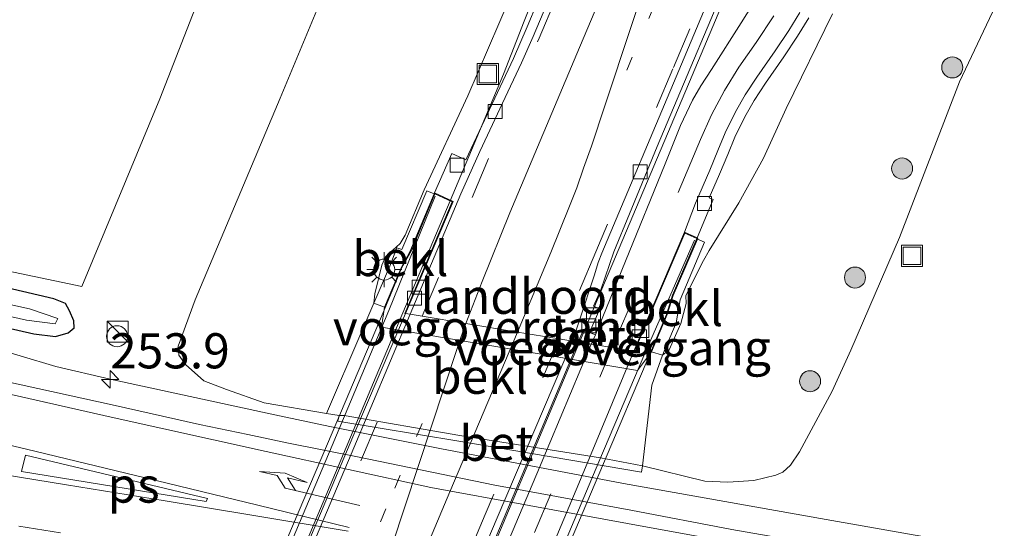
# Model space of a CAD drawing. Units: metres. Extents: x 243278 to 250009, y 462500 to 467260.
# Drawn here: x 248710 to 248780, y 466843 to 466879 of the extents above; entities that cross this region are included whole.
import ezdxf
from ezdxf.enums import TextEntityAlignment as Align

# ---------------------------------------------------------------- set-up
doc = ezdxf.new("R2010")
doc.units = ezdxf.units.M
doc.linetypes.add('VW-1-3_STREEP', pattern=[4, 1, -3])
doc.linetypes.add('VW-3-9_STREEP', pattern=[12, 3, -9])
doc.layers.get('0').update_dxf_attribs({"lineweight": 25})
for name, color, linetype, lineweight in [('B-ME-AM-KILOMETR-S-B1', 7, 'Continuous', 18), ('B-ME-BV-GELEIDECONSTRUCTIE-GELEIDERAIL-L-B1', 213, 'BV-GELEIDERAIL', 18), ('B-ME-BV-GELEIDECONSTRUCTIE-GELEIDERAIL-L-B2', 213, 'BV-GELEIDERAIL', 18), ('B-ME-GR-BOOM-S-B1', 93, 'Continuous', 18), ('B-ME-GR-STRUIKEN-GV-B6', 93, 'Continuous', 18), ('B-ME-GW-KRUINLIJN-L-B1', 93, 'Continuous', 18), ('B-ME-GW-TEENLIJN-L-B1', 93, 'Continuous', 18), ('B-ME-IE-GRASLAND-GV-B6', 93, 'Continuous', 18), ('B-ME-IE-INRICHTINGSELEMENT-S-B1', 253, 'Continuous', 18), ('B-ME-IE-MEUBILAIR_WEGMEUBILAIR-LICHTMAST-S-B1', 8, 'Continuous', 18), ('B-ME-KW-LANDHOOFD-GV-B6', 173, 'Continuous', 18), ('B-ME-KW-LEUNING-L-B2', 8, 'Continuous', 18), ('B-ME-KW-VIADUCT-GV-B7', 173, 'Continuous', 18), ('B-ME-KW-VOEGOVERGANG-L-B2', 8, 'Continuous', 18), ('B-ME-OB-BEKLEDING-GV-B6', 253, 'Continuous', 18), ('B-ME-OG-WATER-GV-B6', 153, 'Continuous', 18), ('B-ME-VH-VERH_SOORT-BETON-OVERIG-GV-B6', 8, 'IE-TERREINAFSCHEIDING-NATUURLIJK-HOUTWAL', 18), ('B-ME-VH-VERH_SOORT-BITUMEN-GV-B6', 8, 'IE-TERREINAFSCHEIDING-NATUURLIJK-HOUTWAL', 18), ('B-ME-VH-VERH_SOORT-BITUMEN-GV-B7', 8, 'Continuous', 18), ('B-ME-VV-KOLK-S-B1', 8, 'Continuous', 18), ('B-ME-VW-MARKERING-13STREEP-045-L-B1', 255, 'VW-1-3_STREEP', 18), ('B-ME-VW-MARKERING-13STREEP-045-L-B2', 255, 'VW-1-3_STREEP', 18), ('B-ME-VW-MARKERING-39STREEP-015-L-B1', 255, 'VW-3-9_STREEP', 18), ('B-ME-VW-MARKERING-39STREEP-015-L-B2', 255, 'VW-3-9_STREEP', 18), ('B-ME-VW-MARKERING-PIJLRE750-S-B1', 7, 'Continuous', 18), ('B-ME-VW-MARKERING-STREEP-015-L-B1', 7, 'Continuous', 18), ('B-ME-VW-MARKERING-STREEP-015-L-B2', 7, 'Continuous', 18), ('B-ME-VW-MARKERING-VLAKMARK-GV-B6', 7, 'Continuous', 18)]:
    doc.layers.add(name, color=color, linetype=linetype, lineweight=lineweight)
doc.layers.add('B-ME-GW-INSTEEKWATERGANG-L-B1', color=10, linetype='Continuous')
doc.styles.add('NLCS-ISO', font='NLCS-ISO.TTF')
doc.linetypes.add('BV-GELEIDERAIL', pattern='A,10,-3,[108,NLCS.SHX,S=1,R=0,X=0,Y=0],-3', length=16)
doc.linetypes.add('IE-TERREINAFSCHEIDING-NATUURLIJK-HOUTWAL', pattern='A,7,-1.5,[67,NLCS.SHX,S=0.75,R=45,X=0,Y=0],-1.5,7,-1.5,[70,NLCS.SHX,S=0.75,R=0,X=0,Y=0],-1.5', length=20)

# ---------------------------------------------------------------- blocks, each defined once
blk = doc.blocks.new('hecto')
for p, q in [((0, 0.625), (-0.625, 0)), ((0, -0.625), (0, 0.625)), ((-0.625, 0), (0.625, 0)), ((0.625, 0), (0, -0.625))]:
    blk.add_line(p, q)
blk = doc.blocks.new('pijlr')
for p, q in [((0, 0, 0.1), (5.45, 0, 0.1)), ((5.45, -0.75, 0.1), (4.7, 0, 0.1)), ((6.2, -0.75, 0.1), (5.45, 0, 0.1)), ((4, -0.75, 0.1), (5.45, -0.75, 0.1)), ((5.7, -1.05, 0.1), (4, -0.75, 0.1)), ((7.5, -0.75, 0.1), (5.7, -1.05, 0.1)), ((7.5, -0.75, 0.1), (6.2, -0.75, 0.1))]:
    blk.add_line(p, q)
blk = doc.blocks.new('boom')
h = blk.add_hatch(color=256)
edge = h.paths.add_edge_path()
edge.add_arc((0, 0), 0.75, 0, 360)
blk.add_circle((0, 0), 0.75)
blk = doc.blocks.new('kast')
blk.add_line((-0.75, -0.75), (0.75, 0.75))
blk.add_lwpolyline([(-0.75, 0.75), (0.75, 0.75), (0.75, -0.75), (-0.75, -0.75)], close=True)
blk = doc.blocks.new('dtb')
blk.add_circle((0, 0), 0.75)
blk = doc.blocks.new('lantaarnpaal')
for p, q in [((-0.884, 0.884), (-0.53, 0.53)), ((0, 0.75), (0, 1.25)), ((0.53, 0.53), (0.884, 0.884)), ((-0.75, 0), (-1.25, 0)), ((0.75, 0), (1.25, 0)), ((-0.53, -0.53), (-0.884, -0.884)), ((0.53, -0.53), (0.884, -0.884)), ((0, -0.75), (0, -1.25))]:
    blk.add_line(p, q)
blk.add_circle((0, 0), 0.75)
blk = doc.blocks.new('kolk')
blk.add_lwpolyline([(-0.5, -0.5), (0.5, -0.5), (0.5, 0.5), (-0.5, 0.5)], close=True)
blk = doc.blocks.new('put')
for p, q in [((0.75, 0.75), (-0.75, 0.75)), ((-0.75, 0.75), (-0.75, -0.75)), ((0.75, -0.75), (0.75, 0.75)), ((-0.75, -0.75), (0.75, -0.75))]:
    blk.add_line(p, q)
blk.add_lwpolyline([(-0.625, 0.625), (0.625, 0.625), (0.625, -0.625), (-0.625, -0.625)], close=True)

msp = doc.modelspace()

# ---------------------------------------------------------------- linework, layer by layer
at = {"layer": 'B-ME-BV-GELEIDECONSTRUCTIE-GELEIDERAIL-L-B1'}
msp.add_line((248750.6392, 466858.44, 31.4913), (248749.566, 466855.902, 31.514), dxfattribs=at)
for points in [[(248740.367, 466865.967, 31.407), (248744.169, 466874.978, 31.357), (248745.623, 466878.757, 31.334), (248751.614, 466893.618, 31.243), (248760.168, 466914.602, 30.285)], [(248773.712, 466911.282, 30.142), (248764.406, 466890.781, 31.213), (248762.755, 466887.177, 31.261), (248757.597, 466874.894, 31.344), (248750.6392, 466858.44, 31.4913)], [(248693.202, 466859.865, 24.021), (248704.653, 466856.453, 24.645), (248712.288, 466854.176, 24.921), (248716.167, 466853.278, 24.906), (248727.888, 466850.738, 24.898), (248731.793, 466849.914, 24.889), (248739.628, 466848.33, 24.896), (248752.713, 466845.839, 24.907), (248767.127, 466843.284, 24.962), (248782.905, 466840.511, 25.071), (248798.678, 466837.713, 25.112), (248810.485, 466835.591, 25.151), (248822.294, 466833.419, 24.729), (248834.12, 466831.26, 24.276)]]:
    msp.add_polyline3d(points, dxfattribs=at)
at = {"layer": 'B-ME-BV-GELEIDECONSTRUCTIE-GELEIDERAIL-L-B2'}
for points in [[(248715.209, 466806.315, 31.398), (248719.307, 466816.005, 31.439), (248728.054, 466836.724, 31.48), (248736.743, 466857.377, 31.454), (248740.367, 466865.967, 31.407)], [(248749.566, 466855.902, 31.514), (248741.097, 466835.777, 31.556), (248731.71, 466813.474, 31.505)]]:
    msp.add_polyline3d(points, dxfattribs=at)
at = {"layer": 'B-ME-GR-STRUIKEN-GV-B6'}
msp.add_polyline3d([(248719.709, 466873.224, 24.666), (248714.144, 466859.863, 24.538), (248705.426, 466861.695, 24.629), (248695.301, 466863.716, 24.654), (248693.721, 466865.491, 24.722), (248695.889, 466870.897, 24.827), (248700.785, 466883.986, 24.639), (248706.41, 466897.527, 24.552), (248710.232, 466906.477, 24.454), (248715.504, 466919.073, 24.299), (248722.075, 466933.653, 24.151), (248727.55, 466948.215, 24.111), (248735.266, 466945.519, 24.115), (248747.623, 466940.587, 24.227), (248742.043, 466927.013, 24.268), (248735.551, 466911.622, 24.292), (248729.301, 466896.46, 24.435), (248724.726, 466886.131, 24.538), (248719.709, 466873.224, 24.666)], dxfattribs=at)
at = {"layer": 'B-ME-GW-INSTEEKWATERGANG-L-B1'}
msp.add_polyline3d([(248661.023, 466867.956, 23.831), (248675.462, 466864.667, 23.881), (248685.017, 466862.503, 23.948), (248699.293, 466859.201, 24.001), (248702.313, 466858.43, 24.009), (248710.721, 466856.493, 24.186), (248712.262, 466856.314, 24.137), (248713.186, 466856.57, 24.099), (248713.613, 466856.933, 24.137), (248713.573, 466857.423, 24.186), (248713.271, 466858.144, 24.364), (248712.993, 466858.658, 24.454), (248712.165, 466858.999, 24.509), (248695.311, 466862.927, 24.643), (248685.442, 466865.676, 24.816), (248679.835, 466866.686, 24.69), (248665.71, 466869.667, 24.585)], dxfattribs=at)
at = {"layer": 'B-ME-GW-KRUINLIJN-L-B1'}
for points in [[(248746.033, 466883.724, 30.439), (248741.614, 466873.44, 30.532), (248738.525, 466866.761, 30.63), (248737.175, 466863.519, 30.646), (248736.81, 466862.926, 30.675), (248735.773, 466861.99, 30.046), (248735.503, 466861.389, 29.915), (248734.997, 466859.345, 29.878), (248734.932, 466858.694, 29.896), (248735.703, 466858.393, 29.888)], [(248767.59, 466879.278, 30.368), (248764.283, 466872.547, 30.378), (248762.661, 466869.013, 30.383), (248760.908, 466865.834, 30.448), (248758.812, 466862.44, 30.534), (248758.405, 466861.712, 30.614), (248757.137, 466859.221, 30.548), (248757.157, 466858.661, 30.501), (248756.79, 466857.234, 29.827), (248755.957, 466855.352, 29.802), (248755.485, 466854.989, 29.868), (248754.692, 466855.212, 29.882)]]:
    msp.add_polyline3d(points, dxfattribs=at)
at = {"layer": 'B-ME-GW-TEENLIJN-L-B1'}
msp.add_polyline3d([(248784.066, 466890.198, 25.156), (248776.635, 466874.437, 25.176), (248772.353, 466863.353, 24.886), (248768.896, 466855.337, 24.561), (248767.568, 466852.418, 24.472), (248765.239, 466848.101, 24.364), (248764.6, 466847.142, 24.384), (248764.059, 466846.655, 24.329), (248763.541, 466846.444, 24.317), (248761.973, 466846.062, 24.295), (248760.135, 466845.931, 24.215), (248758.484, 466846.018, 24.247), (248754.07, 466847.099, 24.381), (248751.07, 466847.676, 24.444), (248741.054, 466849.275, 24.459), (248732.824, 466850.694, 24.451), (248732.458, 466850.699, 24.448), (248731.569, 466850.833, 24.44), (248727.122, 466851.58, 24.217), (248724.449, 466852.548, 24.202), (248722.824, 466853.151, 24.157), (248721.53, 466854.322, 24.172), (248721.048, 466854.978, 24.208), (248721.016, 466855.611, 24.322), (248722.217, 466858.919, 24.687), (248728.262, 466873.275, 24.719), (248734.199, 466887.528, 24.732)], dxfattribs=at)
at = {"layer": 'B-ME-IE-GRASLAND-GV-B6'}
for points in [[(248735.266, 466945.519, 24.115), (248727.55, 466948.215, 24.111), (248722.075, 466933.653, 24.151), (248715.504, 466919.073, 24.299), (248710.232, 466906.477, 24.454), (248706.41, 466897.527, 24.552), (248700.785, 466883.986, 24.639), (248695.889, 466870.897, 24.827), (248693.721, 466865.491, 24.722), (248695.301, 466863.716, 24.654), (248705.426, 466861.695, 24.629), (248714.144, 466859.863, 24.538), (248719.709, 466873.224, 24.666), (248724.726, 466886.131, 24.538), (248729.301, 466896.46, 24.435), (248735.551, 466911.622, 24.292), (248742.043, 466927.013, 24.268), (248747.623, 466940.587, 24.227), (248735.266, 466945.519, 24.115)], [(248734.199, 466887.528, 24.732), (248728.262, 466873.275, 24.719), (248722.217, 466858.919, 24.687), (248721.016, 466855.611, 24.322), (248721.048, 466854.978, 24.208), (248721.53, 466854.322, 24.172), (248722.824, 466853.151, 24.157), (248724.449, 466852.548, 24.202), (248727.122, 466851.58, 24.217), (248731.569, 466850.833, 24.44), (248732.458, 466850.699, 24.448), (248732.361, 466850.287, 24.398), (248740.983, 466848.849, 24.372), (248753.983, 466846.645, 24.359), (248754.07, 466847.099, 24.381), (248758.484, 466846.018, 24.247), (248760.135, 466845.931, 24.215), (248761.973, 466846.062, 24.295), (248763.541, 466846.444, 24.317), (248764.059, 466846.655, 24.329), (248764.6, 466847.142, 24.384), (248765.239, 466848.101, 24.364), (248767.568, 466852.418, 24.472), (248768.896, 466855.337, 24.561), (248772.353, 466863.353, 24.886), (248776.635, 466874.437, 25.176), (248784.066, 466890.198, 25.156)], [(248784.066, 466890.198, 25.156), (248776.635, 466874.437, 25.176), (248772.353, 466863.353, 24.886), (248768.896, 466855.337, 24.561), (248767.568, 466852.418, 24.472), (248765.239, 466848.101, 24.364), (248764.6, 466847.142, 24.384), (248764.059, 466846.655, 24.329), (248763.541, 466846.444, 24.317), (248761.973, 466846.062, 24.295), (248760.135, 466845.931, 24.215), (248758.484, 466846.018, 24.247), (248754.07, 466847.099, 24.381)], [(248734.932, 466858.694, 29.896), (248734.011, 466856.531, 28.38), (248731.569, 466850.833, 24.44), (248727.122, 466851.58, 24.217), (248724.449, 466852.548, 24.202), (248722.824, 466853.151, 24.157), (248721.53, 466854.322, 24.172), (248721.048, 466854.978, 24.208), (248721.016, 466855.611, 24.322), (248722.217, 466858.919, 24.687), (248728.262, 466873.275, 24.719), (248734.199, 466887.528, 24.732)], [(248748.78, 466885.403, 30.578), (248745.859, 466878.35, 30.607), (248744.875, 466876.094, 30.617), (248741.485, 466868.897, 30.684), (248740.486, 466869.328, 30.68), (248739.261, 466866.527, 30.697), (248739.239, 466866.474, 30.696), (248738.703, 466866.678, 30.689), (248736.925, 466862.508, 30.664), (248736.565, 466862.624, 30.669), (248736.068, 466861.306, 29.941), (248734.932, 466858.694, 29.896), (248734.997, 466859.345, 29.878), (248735.503, 466861.389, 29.915), (248735.773, 466861.99, 30.046), (248736.81, 466862.926, 30.675), (248737.175, 466863.519, 30.646), (248738.525, 466866.761, 30.63), (248741.614, 466873.44, 30.532), (248746.033, 466883.724, 30.439)], [(248746.033, 466883.724, 30.439), (248741.614, 466873.44, 30.532), (248738.525, 466866.761, 30.63), (248737.175, 466863.519, 30.646), (248736.81, 466862.926, 30.675), (248735.773, 466861.99, 30.046), (248735.503, 466861.389, 29.915), (248734.997, 466859.345, 29.878), (248734.932, 466858.694, 29.896)], [(248750.2966, 466856.607, 30.765), (248751.0138, 466858.2845, 30.695), (248750.5791, 466858.4649, 30.701), (248751.089, 466859.643, 30.681), (248752.023, 466862.327, 30.701), (248753.124, 466865.046, 30.695), (248755.091, 466869.825, 30.651), (248761.065, 466883.945, 30.563)], [(248763.211, 466882.065, 30.455), (248761.089, 466878.632, 30.509), (248758.966, 466875.328, 30.567), (248758.216, 466874.164, 30.599), (248757.616, 466873.137, 30.609), (248756.77, 466871.341, 30.62), (248755.68, 466868.608, 30.629), (248752.845, 466861.671, 30.694), (248750.701, 466856.43, 30.768), (248750.2966, 466856.607, 30.765)], [(248712.165, 466858.999, 24.509), (248695.311, 466862.927, 24.643), (248685.442, 466865.676, 24.816), (248679.835, 466866.686, 24.69), (248665.71, 466869.667, 24.585), (248655.695, 466871.909, 24.559), (248647.653, 466874.175, 24.558), (248640.51, 466876.536, 24.512), (248635.133, 466878.731, 24.454), (248630.222, 466881.019, 24.367)], [(248790.038, 466837.386, 24.54), (248775.388, 466839.957, 24.448), (248760.419, 466842.581, 24.375), (248753.237, 466843.955, 24.381), (248743.556, 466845.722, 24.316), (248733.763, 466847.745, 24.316), (248728.859, 466848.72, 24.316), (248725.975, 466849.324, 24.296), (248722.521, 466850.056, 24.306), (248716.307, 466851.441, 24.292), (248706.673, 466853.549, 24.268), (248707.157, 466855.49, 24.169), (248690.604, 466859.229, 24.09), (248674.553, 466862.837, 24.052), (248663.459, 466865.407, 24.003), (248656.16, 466867.111, 24.006), (248650.088, 466868.71, 24.004), (248644.182, 466870.453, 23.975), (248638.788, 466872.398, 23.935), (248633.647, 466874.535, 23.917), (248629.241, 466876.605, 23.882), (248626.469, 466878.054, 23.889), (248622.718, 466880.228, 23.943)], [(248626.563, 466880.35, 23.685), (248630.756, 466878.123, 23.667), (248635.681, 466875.873, 23.748), (248640.311, 466874.127, 23.776), (248645.76, 466872.271, 23.822), (248653.126, 466869.925, 23.805), (248661.023, 466867.956, 23.831), (248675.462, 466864.667, 23.881), (248685.017, 466862.503, 23.948), (248699.293, 466859.201, 24.001), (248702.313, 466858.43, 24.009), (248710.721, 466856.493, 24.186), (248712.262, 466856.314, 24.137), (248713.186, 466856.57, 24.099), (248713.613, 466856.933, 24.137), (248713.573, 466857.423, 24.186), (248713.271, 466858.144, 24.364), (248712.993, 466858.658, 24.454), (248712.165, 466858.999, 24.509)], [(248626.609, 466880.576, 23.49), (248630.241, 466878.673, 23.54), (248635.736, 466876.237, 23.487), (248640.455, 466874.469, 23.503), (248645.841, 466872.671, 23.503), (248653.297, 466870.34, 23.486), (248661.006, 466868.382, 23.548), (248675.625, 466865.06, 23.542), (248685.161, 466862.953, 23.53), (248699.394, 466859.766, 23.493), (248702.567, 466859.216, 23.338), (248710.208, 466857.479, 23.437), (248712.25, 466857.204, 23.493), (248712.45, 466857.591, 23.527), (248710.426, 466858.282, 23.48), (248695.036, 466861.653, 23.292), (248679.452, 466865.192, 23.293), (248665.524, 466868.108, 23.26), (248655.393, 466870.502, 23.332), (248647.282, 466872.911, 23.346), (248640.158, 466875.217, 23.364), (248634.649, 466877.407, 23.389), (248629.499, 466879.688, 23.219)], [(248754.07, 466847.099, 24.381), (248754.733, 466852.836, 28.306), (248755.485, 466854.989, 29.868), (248755.957, 466855.352, 29.802), (248756.79, 466857.234, 29.827), (248757.157, 466858.661, 30.501), (248757.137, 466859.221, 30.548), (248758.405, 466861.712, 30.614), (248758.812, 466862.44, 30.534), (248760.908, 466865.834, 30.448), (248762.661, 466869.013, 30.383), (248764.283, 466872.547, 30.378), (248767.59, 466879.278, 30.368)], [(248767.59, 466879.278, 30.368), (248764.283, 466872.547, 30.378), (248762.661, 466869.013, 30.383), (248760.908, 466865.834, 30.448), (248758.812, 466862.44, 30.534), (248758.405, 466861.712, 30.614), (248757.137, 466859.221, 30.548), (248757.157, 466858.661, 30.501), (248756.79, 466857.234, 29.827), (248755.957, 466855.352, 29.802), (248755.485, 466854.989, 29.868), (248756.465, 466857.289, 29.875), (248756.751, 466858.931, 30.648), (248758.47, 466863.026, 30.671), (248757.969, 466863.244, 30.684), (248758.002, 466863.321, 30.683), (248757.954, 466863.342, 30.677), (248759.098, 466866.063, 30.568), (248758.815, 466866.189, 30.547), (248759.535, 466867.859, 30.522), (248760.126, 466869.274, 30.532), (248760.624, 466870.501, 30.529), (248761.351, 466871.949, 30.527), (248761.999, 466873.113, 30.515), (248762.812, 466874.34, 30.492), (248764.126, 466876.219, 30.45), (248765.103, 466877.689, 30.434), (248765.905, 466878.984, 30.425)], [(248665.71, 466869.667, 24.585), (248679.835, 466866.686, 24.69), (248685.442, 466865.676, 24.816), (248695.311, 466862.927, 24.643), (248712.165, 466858.999, 24.509), (248712.993, 466858.658, 24.454), (248713.271, 466858.144, 24.364), (248713.573, 466857.423, 24.186), (248713.613, 466856.933, 24.137), (248713.186, 466856.57, 24.099), (248712.262, 466856.314, 24.137), (248710.721, 466856.493, 24.186), (248702.313, 466858.43, 24.009), (248699.293, 466859.201, 24.001), (248685.017, 466862.503, 23.948), (248675.462, 466864.667, 23.881), (248661.023, 466867.956, 23.831)]]:
    msp.add_polyline3d(points, dxfattribs=at)
at = {"layer": 'B-ME-KW-LANDHOOFD-GV-B6'}
msp.add_polyline3d([(248737.512, 466857.89, 30.713), (248738.363, 466857.75, 30.742), (248741.485, 466857.235, 30.829), (248745.153, 466856.63, 30.895), (248748.132, 466856.139, 30.845), (248749.079, 466855.983, 30.812), (248749.475, 466855.917, 30.766), (248750.409, 466855.763, 30.745), (248751.904, 466855.517, 30.701), (248753.436, 466855.264, 30.677), (248757.046, 466863.738, 30.572), (248757.954, 466863.342, 30.677), (248758.002, 466863.321, 30.683), (248757.969, 466863.244, 30.684), (248756.249, 466859.235, 30.67), (248755.81, 466857.867, 29.87), (248754.692, 466855.212, 29.882), (248753.702, 466853.901, 28.885), (248735.478, 466856.969, 28.893), (248735.703, 466858.393, 29.888), (248736.868, 466861.197, 29.93), (248737.503, 466862.344, 30.689), (248739.239, 466866.474, 30.696), (248739.261, 466866.527, 30.697), (248740.575, 466865.927, 30.676), (248737.186, 466857.944, 30.661), (248737.512, 466857.89, 30.713)], dxfattribs=at)
at = {"layer": 'B-ME-KW-LEUNING-L-B2'}
for points in [[(248714.267, 466806.963, 30.681), (248718.075, 466815.749, 30.815), (248721.163, 466823.005, 30.87), (248725.048, 466832.21, 30.872), (248728.662, 466840.755, 30.865), (248731.963, 466848.561, 30.847), (248735.992, 466858.15, 30.788), (248739.31, 466866.301, 30.705)], [(248757.76, 466863.167, 30.669), (248754.232, 466855.101, 30.743), (248750.952, 466847.388, 30.802), (248747.742, 466839.773, 30.814), (248744.849, 466832.932, 30.844), (248740.953, 466823.7, 30.824), (248738.053, 466816.825, 30.819), (248736.318, 466812.676, 30.766), (248732.7, 466803.834, 30.674)]]:
    msp.add_polyline3d(points, dxfattribs=at)
at = {"layer": 'B-ME-KW-VIADUCT-GV-B7'}
for points in [[(248728.341, 466840.902, 30.301), (248731.635, 466848.675, 30.3), (248735.66, 466858.189, 30.238), (248736.902, 466861.177, 30.268), (248737.606, 466862.444, 30.688), (248739.287, 466866.46, 30.697), (248740.51, 466865.902, 30.676), (248737.135, 466857.952, 30.661), (248737.186, 466857.944, 30.661), (248737.512, 466857.89, 30.713), (248738.363, 466857.75, 30.742), (248741.485, 466857.235, 30.829), (248745.153, 466856.63, 30.895), (248748.132, 466856.139, 30.845), (248749.079, 466855.983, 30.812), (248749.475, 466855.917, 30.766), (248750.409, 466855.763, 30.745), (248751.904, 466855.517, 30.701), (248753.436, 466855.264, 30.677)], [(248753.436, 466855.264, 30.677), (248753.486, 466855.256, 30.677), (248757.072, 466863.672, 30.572), (248757.936, 466863.295, 30.683), (248756.202, 466859.253, 30.723), (248755.763, 466857.884, 30.218), (248754.579, 466855.049, 30.235), (248751.292, 466847.269, 30.249), (248748.056, 466839.649, 30.249)]]:
    msp.add_polyline3d(points, dxfattribs=at)
at = {"layer": 'B-ME-KW-VOEGOVERGANG-L-B2'}
for points in [[(248737.186, 466857.944, 30.661), (248737.512, 466857.89, 30.713), (248738.363, 466857.75, 30.742), (248741.485, 466857.235, 30.829), (248745.153, 466856.63, 30.895), (248748.132, 466856.139, 30.845), (248749.079, 466855.983, 30.812), (248749.475, 466855.917, 30.766)], [(248750.409, 466855.763, 30.745), (248751.904, 466855.517, 30.701), (248753.436, 466855.264, 30.677)]]:
    msp.add_polyline3d(points, dxfattribs=at)
at = {"layer": 'B-ME-OB-BEKLEDING-GV-B6'}
for points in [[(248735.703, 466858.393, 29.888), (248734.932, 466858.694, 29.896), (248736.068, 466861.306, 29.941), (248736.565, 466862.624, 30.669), (248736.925, 466862.508, 30.664), (248738.703, 466866.678, 30.689), (248739.239, 466866.474, 30.696), (248737.503, 466862.344, 30.689), (248736.868, 466861.197, 29.93), (248735.703, 466858.393, 29.888)], [(248755.485, 466854.989, 29.868), (248754.692, 466855.212, 29.882), (248755.81, 466857.867, 29.87), (248756.249, 466859.235, 30.67), (248757.969, 466863.244, 30.684), (248758.47, 466863.026, 30.671), (248756.751, 466858.931, 30.648), (248756.465, 466857.289, 29.875), (248755.485, 466854.989, 29.868)], [(248735.703, 466858.393, 29.888), (248735.478, 466856.969, 28.893), (248753.702, 466853.901, 28.885), (248754.692, 466855.212, 29.882), (248755.485, 466854.989, 29.868), (248754.733, 466852.836, 28.306), (248754.07, 466847.099, 24.381), (248751.07, 466847.676, 24.444), (248741.054, 466849.275, 24.459), (248732.824, 466850.694, 24.451), (248732.458, 466850.699, 24.448), (248731.569, 466850.833, 24.44), (248734.011, 466856.531, 28.38), (248734.932, 466858.694, 29.896), (248735.703, 466858.393, 29.888)]]:
    msp.add_polyline3d(points, dxfattribs=at)
at = {"layer": 'B-ME-OG-WATER-GV-B6'}
msp.add_polyline3d([(248629.499, 466879.688, 23.219), (248634.649, 466877.407, 23.389), (248640.158, 466875.217, 23.364), (248647.282, 466872.911, 23.346), (248655.393, 466870.502, 23.332), (248665.524, 466868.108, 23.26), (248679.452, 466865.192, 23.293), (248695.036, 466861.653, 23.292), (248710.426, 466858.282, 23.48), (248712.45, 466857.591, 23.527), (248712.25, 466857.204, 23.493), (248710.208, 466857.479, 23.437), (248702.567, 466859.216, 23.338), (248699.394, 466859.766, 23.493), (248685.161, 466862.953, 23.53), (248675.625, 466865.06, 23.542), (248661.006, 466868.382, 23.548), (248653.297, 466870.34, 23.486), (248645.841, 466872.671, 23.503), (248640.455, 466874.469, 23.503), (248635.736, 466876.237, 23.487), (248630.241, 466878.673, 23.54), (248626.609, 466880.576, 23.49)], dxfattribs=at)
at = {"layer": 'B-ME-VH-VERH_SOORT-BETON-OVERIG-GV-B6'}
for points in [[(248750.701, 466856.43, 30.768), (248750.409, 466855.763, 30.745), (248749.475, 466855.917, 30.766), (248749.858, 466856.799, 30.762), (248750.2966, 466856.607, 30.765), (248750.701, 466856.43, 30.768)], [(248754.07, 466847.099, 24.381), (248753.983, 466846.645, 24.359), (248740.983, 466848.849, 24.372), (248732.361, 466850.287, 24.398), (248732.458, 466850.699, 24.448), (248732.824, 466850.694, 24.451), (248741.054, 466849.275, 24.459), (248751.07, 466847.676, 24.444), (248754.07, 466847.099, 24.381)]]:
    msp.add_polyline3d(points, dxfattribs=at)
at = {"layer": 'B-ME-VH-VERH_SOORT-BITUMEN-GV-B6'}
for points in [[(248762.491, 466889.149, 30.555), (248756.653, 466875.25, 30.659), (248751.171, 466862.238, 30.76), (248750.901, 466861.586, 30.784), (248750.637, 466860.703, 30.76), (248749.579, 466857.466, 30.784), (248749.079, 466855.983, 30.812), (248748.132, 466856.139, 30.845), (248745.153, 466856.63, 30.895), (248741.485, 466857.235, 30.829), (248738.363, 466857.75, 30.742), (248737.512, 466857.89, 30.713), (248741.125, 466866.459, 30.699), (248742.489, 466869.484, 30.695), (248744.1, 466872.932, 30.681), (248745.449, 466875.802, 30.66), (248746.266, 466877.663, 30.645), (248752.77, 466893.06, 30.592)], [(248752.77, 466893.06, 30.592), (248746.266, 466877.663, 30.645), (248745.449, 466875.802, 30.66), (248744.1, 466872.932, 30.681), (248742.489, 466869.484, 30.695), (248741.125, 466866.459, 30.699), (248737.512, 466857.89, 30.713)], [(248761.065, 466883.945, 30.563), (248755.091, 466869.825, 30.651), (248753.124, 466865.046, 30.695), (248752.023, 466862.327, 30.701), (248751.089, 466859.643, 30.681), (248750.5791, 466858.4649, 30.701), (248751.0138, 466858.2845, 30.695), (248750.2966, 466856.607, 30.765), (248749.858, 466856.799, 30.762), (248749.475, 466855.917, 30.766), (248749.079, 466855.983, 30.812), (248749.579, 466857.466, 30.784), (248750.637, 466860.703, 30.76), (248750.901, 466861.586, 30.784), (248751.171, 466862.238, 30.76), (248756.653, 466875.25, 30.659), (248762.491, 466889.149, 30.555)], [(248737.512, 466857.89, 30.713), (248737.186, 466857.944, 30.661), (248740.575, 466865.927, 30.676), (248739.261, 466866.527, 30.697), (248740.486, 466869.328, 30.68), (248741.485, 466868.897, 30.684), (248744.875, 466876.094, 30.617), (248745.859, 466878.35, 30.607), (248748.78, 466885.403, 30.578)], [(248765.264, 466879.373, 30.425), (248764.472, 466878.094, 30.434), (248763.506, 466876.642, 30.45), (248762.192, 466874.762, 30.492), (248761.358, 466873.503, 30.515), (248760.688, 466872.3, 30.527), (248759.94, 466870.811, 30.529), (248759.432, 466869.56, 30.532), (248758.845, 466868.152, 30.522), (248757.833, 466865.805, 30.547), (248757.046, 466863.738, 30.572), (248753.436, 466855.264, 30.677), (248751.904, 466855.517, 30.701), (248750.409, 466855.763, 30.745), (248750.701, 466856.43, 30.768), (248752.845, 466861.671, 30.694), (248755.68, 466868.608, 30.629), (248756.77, 466871.341, 30.62), (248757.616, 466873.137, 30.609), (248758.216, 466874.164, 30.599), (248758.966, 466875.328, 30.567), (248761.089, 466878.632, 30.509), (248763.211, 466882.065, 30.455)], [(248757.954, 466863.342, 30.677), (248757.046, 466863.738, 30.572), (248757.833, 466865.805, 30.547), (248758.845, 466868.152, 30.522), (248759.432, 466869.56, 30.532), (248759.94, 466870.811, 30.529), (248760.688, 466872.3, 30.527), (248761.358, 466873.503, 30.515), (248762.192, 466874.762, 30.492), (248763.506, 466876.642, 30.45), (248764.472, 466878.094, 30.434), (248765.264, 466879.373, 30.425)], [(248620.56, 466879.029, 24.075), (248626.55, 466875.505, 24.061), (248633.162, 466872.361, 24.056), (248640.403, 466869.564, 24.086), (248648.376, 466867.01, 24.113), (248657.851, 466864.604, 24.142), (248667.178, 466862.387, 24.168), (248675.648, 466860.505, 24.188), (248686.24, 466858.083, 24.215), (248696.842, 466855.66, 24.238), (248704.686, 466853.987, 24.273), (248706.673, 466853.549, 24.268), (248716.307, 466851.441, 24.292), (248722.521, 466850.056, 24.306), (248725.975, 466849.324, 24.296), (248728.859, 466848.72, 24.316), (248733.763, 466847.745, 24.316), (248743.556, 466845.722, 24.316), (248753.237, 466843.955, 24.381), (248760.419, 466842.581, 24.375), (248775.388, 466839.957, 24.448), (248790.038, 466837.386, 24.54)], [(248765.905, 466878.984, 30.425), (248765.103, 466877.689, 30.434), (248764.126, 466876.219, 30.45), (248762.812, 466874.34, 30.492), (248761.999, 466873.113, 30.515), (248761.351, 466871.949, 30.527), (248760.624, 466870.501, 30.529), (248760.126, 466869.274, 30.532), (248759.535, 466867.859, 30.522), (248758.815, 466866.189, 30.547), (248759.098, 466866.063, 30.568), (248757.954, 466863.342, 30.677)]]:
    msp.add_polyline3d(points, dxfattribs=at)
at = {"layer": 'B-ME-VH-VERH_SOORT-BITUMEN-GV-B7'}
for points in [[(248737.512, 466857.89, 30.713), (248733.318, 466847.933, 30.765), (248728.839, 466837.317, 30.778), (248724.822, 466827.705, 30.76), (248719.624, 466815.486, 30.734), (248719.296, 466815.541, 30.71), (248724.283, 466827.513, 30.719), (248729.398, 466839.605, 30.721), (248733.429, 466849.165, 30.712), (248737.186, 466857.944, 30.661), (248737.512, 466857.89, 30.713)], [(248749.079, 466855.983, 30.812), (248743.709, 466843.405, 30.798), (248738.922, 466832.113, 30.849), (248734.532, 466821.699, 30.834), (248731.229, 466813.554, 30.8), (248730.23, 466813.721, 30.815), (248727.249, 466814.217, 30.899), (248726.336, 466814.369, 30.877), (248723.481, 466814.844, 30.847), (248720.456, 466815.347, 30.744), (248719.624, 466815.486, 30.734), (248724.822, 466827.705, 30.76), (248728.839, 466837.317, 30.778), (248733.318, 466847.933, 30.765), (248737.512, 466857.89, 30.713), (248738.363, 466857.75, 30.742), (248741.485, 466857.235, 30.829), (248745.153, 466856.63, 30.895), (248748.132, 466856.139, 30.845), (248749.079, 466855.983, 30.812)], [(248731.229, 466813.554, 30.8), (248734.532, 466821.699, 30.834), (248738.922, 466832.113, 30.849), (248743.709, 466843.405, 30.798), (248749.079, 466855.983, 30.812), (248749.475, 466855.917, 30.766), (248744.391, 466843.878, 30.805), (248739.228, 466831.624, 30.814), (248735.673, 466823.224, 30.805), (248731.598, 466813.493, 30.762), (248731.229, 466813.554, 30.8)], [(248738.033, 466818.644, 30.738), (248735.555, 466812.834, 30.712), (248734.034, 466813.088, 30.736), (248732.474, 466813.347, 30.763), (248734.901, 466818.998, 30.818), (248739.381, 466829.608, 30.81), (248742.636, 466837.324, 30.822), (248746.716, 466846.984, 30.811), (248750.409, 466855.763, 30.745), (248751.904, 466855.517, 30.701), (248753.436, 466855.264, 30.677), (248749.521, 466845.852, 30.736), (248745.815, 466837.047, 30.733), (248742.25, 466828.62, 30.738), (248738.033, 466818.644, 30.738)]]:
    msp.add_polyline3d(points, dxfattribs=at)
at = {"layer": 'B-ME-VW-MARKERING-13STREEP-045-L-B1'}
msp.add_polyline3d([(248776.6534, 466931.4805, 30.215), (248770.412, 466916.598, 30.364), (248765.772, 466905.582, 30.485), (248761.515, 466895.566, 30.593), (248756.462, 466883.553, 30.698), (248751.787, 466872.554, 30.782)], dxfattribs=at)
at = {"layer": 'B-ME-VW-MARKERING-13STREEP-045-L-B2'}
msp.add_polyline3d([(248723.481, 466814.844, 30.847), (248728.22, 466826.117, 30.87), (248732.303, 466835.747, 30.88), (248736.421, 466845.516, 30.849), (248739.525, 466852.852, 30.827)], dxfattribs=at)
at = {"layer": 'B-ME-VW-MARKERING-39STREEP-015-L-B1'}
for points in [[(248805.034, 466994.978, 28.876), (248802.743, 466988.669, 29.005), (248798.597, 466977.262, 29.268), (248795.76, 466969.536, 29.406), (248794.733, 466966.791, 29.459), (248793.611, 466963.926, 29.51), (248787.79, 466950.126, 29.806), (248781.292, 466934.751, 30.009), (248774.907, 466919.62, 30.241), (248768.662, 466904.824, 30.391), (248762.112, 466889.258, 30.555), (248756.226, 466875.373, 30.68), (248750.745, 466862.341, 30.774), (248748.132, 466856.139, 30.845)], [(248738.363, 466857.75, 30.742), (248741.926, 466866.215, 30.722), (248746.693, 466877.554, 30.649), (248753.161, 466892.898, 30.614), (248759.907, 466908.859, 30.487), (248766.43, 466924.348, 30.316), (248772.797, 466939.447, 30.083)], [(248751.904, 466855.517, 30.701), (248757.496, 466868.695, 30.578), (248758.188, 466870.345, 30.57), (248758.972, 466872.092, 30.569), (248759.906, 466873.832, 30.547), (248760.91, 466875.475, 30.535), (248762.146, 466877.243, 30.516), (248763.398, 466879.138, 30.486)], [(248782.269, 466830.566, 24.678), (248771.046, 466832.527, 24.643), (248759.663, 466834.452, 24.613), (248747.831, 466836.456, 24.613), (248735.998, 466838.449, 24.613), (248724.095, 466840.504, 24.557), (248712.633, 466842.334, 24.534), (248700.532, 466844.273, 24.53), (248688.827, 466846.183, 24.512), (248676.803, 466847.997, 24.502), (248664.887, 466849.878, 24.488)]]:
    msp.add_polyline3d(points, dxfattribs=at)
at = {"layer": 'B-ME-VW-MARKERING-39STREEP-015-L-B2'}
for points in [[(248720.456, 466815.347, 30.744), (248725.512, 466827.332, 30.813), (248729.516, 466836.804, 30.819), (248734.008, 466847.459, 30.78), (248738.363, 466857.75, 30.742)], [(248748.132, 466856.139, 30.845), (248742.862, 466843.648, 30.871), (248738.131, 466832.426, 30.868), (248733.699, 466821.951, 30.871), (248730.23, 466813.721, 30.815)], [(248734.034, 466813.088, 30.736), (248740.21, 466827.727, 30.751), (248746.373, 466842.355, 30.734), (248751.904, 466855.517, 30.701)]]:
    msp.add_polyline3d(points, dxfattribs=at)
at = {"layer": 'B-ME-VW-MARKERING-STREEP-015-L-B1'}
for points in [[(248741.485, 466857.235, 30.829), (248742.638, 466860.224, 30.789), (248744.619, 466865.123, 30.79), (248749.378, 466876.427, 30.744), (248755.887, 466891.837, 30.667), (248762.508, 466907.545, 30.563), (248769.16, 466923.293, 30.372), (248775.018, 466937.149, 30.166), (248779.234, 466947.213, 30.012)], [(248779.234, 466947.213, 30.012), (248779.135, 466946.134, 30.038), (248779.033, 466945.349, 30.049), (248778.863, 466944.553, 30.074), (248778.623, 466943.717, 30.083), (248778.292, 466942.77, 30.093), (248777.709, 466941.253, 30.114), (248767.906, 466917.979, 30.431), (248763.216, 466906.827, 30.556), (248761.605, 466903.068, 30.592), (248761.152, 466901.949, 30.597), (248760.692, 466900.798, 30.614), (248760.206, 466899.421, 30.625), (248759.186, 466896.383, 30.64), (248755.149, 466884.13, 30.714), (248751.382, 466872.725, 30.774), (248750.421, 466869.859, 30.811), (248749.867, 466868.301, 30.822), (248749.375, 466866.889, 30.839), (248748.867, 466865.595, 30.835), (248747.538, 466862.288, 30.858), (248745.153, 466856.63, 30.895)], [(248733.174, 466842.722, 24.485), (248726.664, 466844.307, 24.445), (248718.666, 466846.254, 24.443), (248710.216, 466848.293, 24.41), (248701.763, 466850.277, 24.391), (248697.81, 466851.244, 24.371), (248688.68, 466853.32, 24.333), (248674.71, 466856.63, 24.297), (248665.326, 466858.764, 24.293), (248656.777, 466860.804, 24.292), (248648.357, 466862.939, 24.298), (248640.049, 466865.481, 24.263), (248631.525, 466868.655, 24.289), (248623.519, 466872.442, 24.314), (248615.331, 466877.453, 24.382), (248608.246, 466883.097, 24.454)], [(248833.9295, 466827.261, 24.7483), (248819.195, 466831.026, 24.647), (248815.12, 466831.855, 24.624), (248811.116, 466832.616, 24.616), (248804.925, 466833.769, 24.585), (248790.262, 466836.359, 24.525), (248775.084, 466839.034, 24.478), (248760.425, 466841.644, 24.39), (248752.992, 466843.004, 24.374), (248738.987, 466845.568, 24.345), (248727.261, 466848.12, 24.345), (248716.245, 466850.573, 24.326), (248706.794, 466852.695, 24.265), (248696.685, 466854.939, 24.257), (248686.15, 466857.302, 24.241), (248675.602, 466859.694, 24.216), (248667.172, 466861.609, 24.194), (248657.732, 466863.959, 24.167), (248648.353, 466866.541, 24.146), (248640.165, 466869.168, 24.114), (248633.128, 466871.911, 24.075), (248626.367, 466875.144, 24.081), (248620.385, 466878.635, 24.107), (248614.668, 466882.7, 24.16)], [(248497.781, 466875.795, 24.286), (248509.843, 466874.327, 24.314), (248521.674, 466872.953, 24.322), (248533.66, 466871.414, 24.336), (248545.725, 466869.894, 24.339), (248557.56, 466868.351, 24.35), (248569.567, 466866.798, 24.336), (248581.506, 466865.175, 24.362), (248593.723, 466863.567, 24.363), (248605.556, 466861.896, 24.372), (248617.395, 466860.246, 24.376), (248629.819, 466858.429, 24.392), (248641.708, 466856.744, 24.413), (248653.476, 466854.975, 24.41), (248665.482, 466853.184, 24.425), (248677.338, 466851.355, 24.434), (248689.694, 466849.491, 24.441), (248700.979, 466847.64, 24.454), (248707.369, 466846.678, 24.456), (248713.055, 466845.757, 24.473), (248720.088, 466844.622, 24.473), (248726.24, 466843.592, 24.494), (248733.098, 466842.464, 24.497)]]:
    msp.add_polyline3d(points, dxfattribs=at)
at = {"layer": 'B-ME-VW-MARKERING-STREEP-015-L-B2'}
for points in [[(248726.336, 466814.369, 30.877), (248729.146, 466821.017, 30.907), (248729.809, 466822.589, 30.902), (248730.327, 466823.861, 30.914), (248730.709, 466824.856, 30.915), (248731.132, 466826.037, 30.908), (248731.639, 466827.55, 30.927), (248736.211, 466841.38, 30.892), (248739.956, 466852.717, 30.843), (248740.727, 466855.026, 30.856), (248741.122, 466856.231, 30.828), (248741.485, 466857.235, 30.829)], [(248745.153, 466856.63, 30.895), (248740.342, 466845.244, 30.899), (248735.816, 466834.489, 30.93), (248731.35, 466823.928, 30.94), (248727.249, 466814.217, 30.899)]]:
    msp.add_polyline3d(points, dxfattribs=at)
at = {"layer": 'B-ME-VW-MARKERING-VLAKMARK-GV-B6'}
msp.add_polyline3d([(248723.083, 466844.77, 24.45), (248722.99, 466844.567, 24.462), (248709.86, 466846.696, 24.444), (248710.145, 466847.866, 24.416), (248723.083, 466844.77, 24.45)], dxfattribs=at)

# ---------------------------------------------------------------- block references
at = {"layer": 'B-ME-AM-KILOMETR-S-B1', "rotation": 90}
msp.add_blockref('hecto', (248716.161, 466853.261, 24.893), dxfattribs=at)
at = {"layer": 'B-ME-GR-BOOM-S-B1', "rotation": 90}
for p in [(248776.11, 466875.465, 25.505), (248772.538, 466868.269, 25.582), (248769.185, 466860.508, 25.371), (248765.987, 466853.127, 25.009)]:
    msp.add_blockref('boom', p, dxfattribs=at)
at = {"layer": 'B-ME-IE-INRICHTINGSELEMENT-S-B1', "rotation": 90}
for name, p in [('put', (248743.048, 466874.99, 30.562)), ('put', (248773.24, 466862.052, 24.746)), ('dtb', (248716.6559, 466856.33, 24.364)), ('kast', (248716.6975, 466856.6463, 24.4517))]:
    msp.add_blockref(name, p, dxfattribs=at)
at = {"layer": 'B-ME-IE-MEUBILAIR_WEGMEUBILAIR-LICHTMAST-S-B1', "rotation": 90}
msp.add_blockref('lantaarnpaal', (248735.673, 466861.074, 29.9245), dxfattribs=at)
at = {"layer": 'B-ME-VV-KOLK-S-B1', "rotation": 90}
for p in [(248743.575, 466872.324, 30.648), (248740.875, 466868.51, 30.59), (248753.897, 466868.03, 30.676), (248758.471, 466865.777, 30.447), (248738.153, 466859.824, 30.68), (248737.834, 466859.038, 30.664), (248750.561, 466857.841, 30.761), (248750.236, 466857.077, 30.765), (248754.013, 466856.73, 30.653), (248753.832, 466856.286, 30.651)]:
    msp.add_blockref('kolk', p, dxfattribs=at)
at = {"layer": 'B-ME-VW-MARKERING-PIJLRE750-S-B1', "rotation": 166.931}
msp.add_blockref('pijlr', (248733.926, 466844.28, 24.437), dxfattribs=at)

# ---------------------------------------------------------------- texts
at = {"layer": 'B-ME-AM-KILOMETR-S-B1', "ltscale": 0.2, "style": 'NLCS-ISO'}
msp.add_text('253.9', height=2.5, dxfattribs=at).set_placement((248716.161, 466853.261, 24.893), align=Align.BOTTOM_LEFT)
at = {"layer": 'B-ME-KW-LANDHOOFD-GV-B6', "ltscale": 0.2, "style": 'NLCS-ISO'}
msp.add_text('landhoofd', height=2.5, dxfattribs=at).set_placement((248746.5073, 466859.1709), align=Align.MIDDLE_CENTER)
at = {"layer": 'B-ME-KW-VOEGOVERGANG-L-B2', "ltscale": 0.2, "style": 'NLCS-ISO'}
for p in [(248743.2981, 466856.936), (248751.9163, 466855.5147)]:
    msp.add_text('voegovergang', height=2.5, dxfattribs=at).set_placement(p, align=Align.MIDDLE_CENTER)
at = {"layer": 'B-ME-OB-BEKLEDING-GV-B6', "ltscale": 0.2, "style": 'NLCS-ISO'}
for p in [(248736.8209, 466861.8611), (248756.3751, 466858.3091), (248742.4989, 466853.4796)]:
    msp.add_text('bekl', height=2.5, dxfattribs=at).set_placement(p, align=Align.MIDDLE_CENTER)
at = {"layer": 'B-ME-VH-VERH_SOORT-BETON-OVERIG-GV-B6', "ltscale": 0.2, "style": 'NLCS-ISO'}
for p in [(248750.2401, 466856.3243), (248743.6526, 466848.7026)]:
    msp.add_text('bet', height=2.5, dxfattribs=at).set_placement(p, align=Align.MIDDLE_CENTER)
at = {"layer": 'B-ME-VW-MARKERING-VLAKMARK-GV-B6', "ltscale": 0.2, "style": 'NLCS-ISO'}
msp.add_text('ps', height=2.5, dxfattribs=at).set_placement((248717.8322, 466845.7338), align=Align.MIDDLE_CENTER)

doc.saveas('drawing.dxf')
